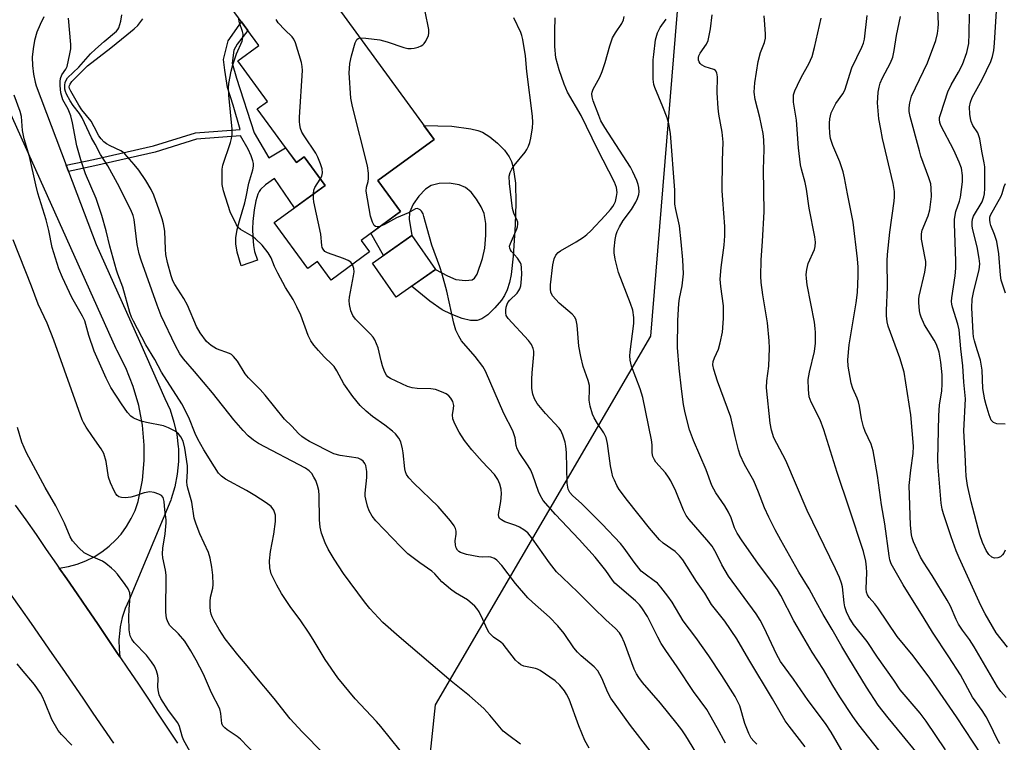
# Model space of a CAD drawing. Units: inches. Extents: x 1219772 to 1225771, y 577454 to 581454.
# Drawn here: x 1221794 to 1222064, y 579326 to 579525 of the extents above; entities that cross this region are included whole.
import ezdxf

# ---------------------------------------------------------------- set-up
doc = ezdxf.new("R2010")
doc.units = ezdxf.units.IN
doc.header["$MEASUREMENT"] = 0
for name, color, linetype in [('BLDG-Footprint', 5, 'Continuous'), ('CULTRL-Pad', 6, 'Continuous'), ('NTRL-Trees', 3, 'Continuous'), ('TRANS-Driveway', 251, 'Continuous'), ('TRANS-Non Street Sidewalk', 7, 'Continuous'), ('TRANS-Road', 130, 'Continuous'), ('Undefined', 1, 'Continuous')]:
    doc.layers.add(name, color=color, linetype=linetype)

msp = doc.modelspace()

# ---------------------------------------------------------------- linework, layer by layer
at = {"layer": 'BLDG-Footprint'}
for points, elevation in [([(1221907.69, 579492.05), (1221892.2, 579480.76), (1221898.44, 579472.19), (1221887.58, 579464.27), (1221889.9, 579461.09), (1221879.33, 579453.38), (1221875.62, 579458.47), (1221872.93, 579456.51), (1221863.71, 579469.17), (1221877.68, 579479.36), (1221871.94, 579487.24), (1221869.79, 579485.67), (1221859.03, 579500.43), (1221861.81, 579502.45), (1221853.65, 579513.64), (1221859.44, 579517.87), (1221842.71, 579540.83), (1221864.95, 579557.04), (1221881.71, 579534.04), (1221878.69, 579531.83)], 463.36), ([(1221908.08, 579456.3), (1221897.21, 579448.7), (1221890.72, 579457.99), (1221901.59, 579465.59)], 465.5)]:
    msp.add_lwpolyline(points, close=True, dxfattribs=dict(at, elevation=elevation))
at = {"layer": 'CULTRL-Pad'}
msp.add_lwpolyline([(1221930.02, 579479.99), (1221930.19, 579474.56), (1221929.92, 579468.54), (1221929.45, 579459.9), (1221928.86, 579454.86), (1221928.39, 579452.65), (1221927.76, 579450.63), (1221927.07, 579449.09), (1221926.23, 579447.79), (1221924.41, 579445.69), (1221922.43, 579443.83), (1221920.76, 579442.67), (1221919.53, 579442.2), (1221917.65, 579442.25), (1221915.36, 579442.81), (1221912.34, 579443.95), (1221909.87, 579445.21), (1221906.48, 579447.57), (1221901.44, 579451.65), (1221908.08, 579456.3), (1221911.34, 579454.49), (1221913.66, 579453.55), (1221916.32, 579453.22), (1221918.14, 579453.45), (1221918.77, 579453.92), (1221919.49, 579455.03), (1221920.95, 579459.26), (1221921.58, 579462.11), (1221921.92, 579465.73), (1221921.86, 579468.96), (1221921.42, 579471.65), (1221920.62, 579473.54), (1221919.34, 579475.62), (1221917.82, 579477.52), (1221916.31, 579478.87), (1221914.53, 579479.6), (1221911.85, 579479.98), (1221909.09, 579479.91), (1221906.85, 579479.4), (1221905.33, 579478.4), (1221903.5, 579476.45), (1221901.94, 579474.2), (1221900.89, 579471.97), (1221900.83, 579470.09), (1221901.59, 579465.59), (1221893.72, 579460.09), (1221890.3, 579466.25), (1221898.44, 579472.19), (1221892.2, 579480.76), (1221907.69, 579492.05), (1221904.87, 579495.91), (1221912.53, 579495.67), (1221917.78, 579494.98), (1221919.71, 579494.54), (1221921.01, 579494.05), (1221922.99, 579492.81), (1221925.12, 579491.06), (1221927.03, 579489.11), (1221928.35, 579487.29), (1221928.93, 579485.94), (1221929.39, 579484.35)], close=True, dxfattribs=at)
at = {"layer": 'NTRL-Trees'}
msp.add_lwpolyline([(1221903.54, 579293.57), (1221908.07, 579336.54), (1221967.26, 579437.96), (1221979.48, 579586.66), (1221963.66, 579619.41), (1221960.93, 579629.49), (1221945.6, 579639.11), (1221917.72, 579639.17), (1221816.12, 579615.54), (1221769.25, 579592.11)], dxfattribs=at)
at = {"layer": 'TRANS-Driveway'}
msp.add_lwpolyline([(1221800.36, 579525.77), (1221799.3, 579523.7), (1221798.43, 579521.54), (1221797.79, 579519.3), (1221797.37, 579517.01), (1221797.17, 579514.69), (1221797.21, 579512.36), (1221797.47, 579510.05), (1221797.95, 579507.77), (1221798.25, 579506.76), (1221806.51, 579484.94), (1221807.15, 579483.25), (1221814.77, 579463.11), (1221826.64, 579436.52), (1221833.65, 579420.82), (1221835.05, 579417.63), (1221836.13, 579414.31), (1221836.88, 579410.91), (1221837.3, 579407.45), (1221837.33, 579406.89), (1221837.35, 579403.41), (1221837.03, 579399.94), (1221836.36, 579396.52), (1221835.37, 579393.18), (1221835.23, 579392.79), (1221823.78, 579365.39), (1221822.73, 579363.01), (1221821.92, 579360.54), (1221821.36, 579358), (1221821.21, 579356.97), (1221821, 579354.38), (1221821.04, 579351.78), (1221821.26, 579349.71), (1221820.62, 579350.67), (1221817.84, 579354.78), (1221815.06, 579358.88), (1221812.26, 579362.97), (1221809.47, 579367.06), (1221806.66, 579371.14), (1221804.6, 579374.11), (1221807.1, 579374.53), (1221809.54, 579375.2), (1221811.91, 579376.1), (1221814.18, 579377.24), (1221816.32, 579378.58), (1221818.32, 579380.13), (1221820.16, 579381.88), (1221821.58, 579383.49), (1221823.08, 579385.53), (1221824.37, 579387.72), (1221825.44, 579390.01), (1221826.27, 579392.4), (1221826.41, 579392.88), (1221827.43, 579398.28), (1221827.92, 579403.76), (1221827.93, 579407.95), (1221827.47, 579413.43), (1221826.47, 579418.84), (1221824.95, 579424.12), (1221822.92, 579429.23), (1221820.39, 579434.12), (1221820.2, 579434.46), (1221790.9, 579499.82)], dxfattribs=at)
at = {"layer": 'TRANS-Non Street Sidewalk'}
msp.add_lwpolyline([(1221807.15, 579483.25), (1221806.51, 579484.94), (1221813.97, 579486.49), (1221830.48, 579490.26), (1221842.02, 579493.91), (1221854.29, 579494.79), (1221852.44, 579501.49), (1221850.82, 579506.3), (1221850.14, 579511.1), (1221849.75, 579514.02), (1221851.06, 579519.22), (1221854.66, 579524.44), (1221856.41, 579522.03), (1221853.55, 579518.25), (1221852.6, 579516.6), (1221852.14, 579513.06), (1221853.35, 579508.88), (1221858.16, 579493.83), (1221862.24, 579486.95), (1221866.8, 579489.77), (1221869.79, 579485.67), (1221871.94, 579487.24), (1221877.68, 579479.35), (1221869.27, 579473.22), (1221863.75, 579481.31), (1221861.26, 579479.53), (1221859.93, 579478.3), (1221859.56, 579477.76), (1221859.19, 579477.01), (1221858.62, 579475.19), (1221858.15, 579472.68), (1221857.81, 579469.46), (1221857.75, 579467.5), (1221857.82, 579465.12), (1221858.01, 579462.86), (1221858.28, 579461.24), (1221859.08, 579458.84), (1221854.64, 579457.24), (1221853.53, 579461.03), (1221853.1, 579463.32), (1221853.13, 579464.99), (1221853.51, 579467.24), (1221854.13, 579469.66), (1221855.59, 579474.62), (1221855.98, 579476.24), (1221856.71, 579480.02), (1221857.83, 579483.68), (1221858.02, 579484.7), (1221858.03, 579485.39), (1221857.84, 579486.2), (1221857.37, 579487.57), (1221856.55, 579489.33), (1221854.42, 579493.02), (1221842.36, 579492.16), (1221830.95, 579488.54), (1221814.35, 579484.75)], close=True, dxfattribs=at)
at = {"layer": 'TRANS-Road'}
for points in [[(1221792.49, 579391.46), (1221795.35, 579387.41), (1221798.19, 579383.35), (1221801.02, 579379.28), (1221803.84, 579375.21), (1221804.6, 579374.11), (1221806.66, 579371.14), (1221809.47, 579367.06), (1221812.26, 579362.97), (1221815.06, 579358.88), (1221817.84, 579354.78), (1221820.62, 579350.67), (1221821.26, 579349.71), (1221823.39, 579346.56), (1221826.15, 579342.45), (1221828.9, 579338.33), (1221831.64, 579334.2), (1221834.37, 579330.07), (1221837.1, 579325.94)], [(1221819.55, 579325.99), (1221816.76, 579330.12), (1221813.95, 579334.24), (1221811.14, 579338.36), (1221808.32, 579342.47), (1221805.49, 579346.58), (1221802.64, 579350.67), (1221799.79, 579354.77), (1221796.93, 579358.85), (1221794.06, 579362.93), (1221791.18, 579367)]]:
    msp.add_lwpolyline(points, dxfattribs=at)
at = {"layer": 'Undefined'}
for points, elevation in [([(1222065.33, 579352.37), (1222062.22, 579356.29), (1222059.18, 579361.55), (1222058.03, 579363.81), (1222052.08, 579376.9), (1222051.26, 579378.86), (1222049.86, 579382.74), (1222047.8, 579389.01), (1222047.44, 579390.35), (1222047.11, 579391.99), (1222046.33, 579401.93), (1222046.25, 579403.92), (1222046.46, 579416.12), (1222046.68, 579418.91), (1222047.26, 579422.85), (1222047.41, 579424.68), (1222047.36, 579427.29), (1222047.07, 579430.82), (1222046.6, 579433.53), (1222045.83, 579435.67), (1222045.18, 579436.87), (1222042.58, 579441.04), (1222041.61, 579443.18), (1222041.32, 579444.01), (1222041.14, 579444.87), (1222040.94, 579447.23), (1222040.95, 579448.11), (1222041.08, 579448.97), (1222042.6, 579455.53), (1222042.86, 579457.44), (1222042.86, 579458.48), (1222042.75, 579459.37), (1222041.73, 579464.62), (1222041.71, 579466.04), (1222041.94, 579467.05), (1222043.52, 579471.03), (1222044, 579472.72), (1222044.46, 579476.38), (1222044.41, 579478.68), (1222044.24, 579479.82), (1222043.75, 579481.5), (1222041.57, 579487.47), (1222041.13, 579488.88), (1222038.59, 579498.4), (1222038.35, 579499.73), (1222038.28, 579500.77), (1222038.46, 579502.09), (1222038.99, 579503.92), (1222043.39, 579513.13), (1222045.66, 579519.26), (1222046.13, 579521.17), (1222046.31, 579522.65), (1222046.35, 579523.82), (1222046.08, 579529.86)], 486), ([(1221931.43, 579325.7), (1221928.18, 579328.03), (1221926.67, 579329.28), (1221925.71, 579330.33), (1221923.03, 579333.68), (1221921.35, 579335.45), (1221917.4, 579339.02), (1221912.33, 579342.99), (1221898.04, 579355.24), (1221893.61, 579359.18), (1221890, 579363.02), (1221888.53, 579364.85), (1221882.77, 579372.59), (1221880.17, 579376.62), (1221878.58, 579379.32), (1221877.68, 579381.05), (1221876.7, 579383.73), (1221876.3, 579385.38), (1221876.18, 579387.39), (1221876.08, 579394.08), (1221875.93, 579395.51), (1221875.58, 579396.87), (1221875.11, 579398.2), (1221874.61, 579399.18), (1221874.03, 579400.1), (1221873.27, 579400.91), (1221872.33, 579401.58), (1221859.37, 579408.44), (1221858.03, 579409.3), (1221856.56, 579410.53), (1221855.13, 579411.98), (1221852.56, 579414.87), (1221846.7, 579422.33), (1221841.79, 579428.21), (1221838.73, 579431.69), (1221837.73, 579433.06), (1221836.54, 579435.25), (1221832.6, 579443.49), (1221831.48, 579446.47), (1221827.12, 579458.88), (1221826.6, 579460.58), (1221826.05, 579463.16), (1221825.15, 579470.07), (1221824.87, 579471.09), (1221824.25, 579472.69), (1221820.59, 579479.96), (1221817.92, 579484.75), (1221815.89, 579487.93), (1221814.44, 579490.74), (1221813.42, 579492.53), (1221810.92, 579497.98), (1221810.13, 579499.18), (1221808.37, 579501.39), (1221807.55, 579502.64), (1221806.54, 579504.47), (1221806.28, 579505.2), (1221806.14, 579505.91), (1221806.1, 579506.94), (1221806.2, 579507.7), (1221806.44, 579508.37), (1221806.85, 579508.99), (1221809.95, 579511.9), (1221813.2, 579515.57), (1221814.53, 579516.91), (1221816.94, 579519.04), (1221820.36, 579521.86), (1221820.72, 579522.29), (1221820.97, 579522.76), (1221821.5, 579524.63), (1221821.75, 579526.31)], 458), ([(1221887.33, 579519.98), (1221888.91, 579519.95), (1221892.77, 579519.48), (1221894.74, 579518.94), (1221899.37, 579517.35), (1221900.49, 579517.09), (1221901.33, 579517.05), (1221902.17, 579517.18), (1221903.28, 579517.48), (1221904.07, 579517.79), (1221904.53, 579518.07), (1221904.91, 579518.44), (1221905.38, 579519.11), (1221906.1, 579520.6), (1221906.24, 579521.31), (1221906.2, 579522.34), (1221905.22, 579527.28)], 466), ([(1222020.19, 579323.26), (1222016.86, 579329), (1222015.34, 579331.33), (1222010.57, 579337.73), (1222006.49, 579343.55), (1222002.96, 579348.4), (1222001.86, 579350.4), (1221998.48, 579357.69), (1221997.36, 579359.78), (1221996.21, 579361.51), (1221988.66, 579371.93), (1221986.81, 579374.98), (1221985.22, 579378.22), (1221984.13, 579380.12), (1221982.72, 579381.91), (1221977.81, 579387.47), (1221976.97, 579388.55), (1221976.24, 579390.03), (1221974.19, 579395.24), (1221972.77, 579398.17), (1221972.14, 579399.15), (1221971.27, 579400.31), (1221968.69, 579403.22), (1221968.25, 579403.9), (1221967.83, 579404.84), (1221967.63, 579405.87), (1221967.61, 579408.04), (1221967.46, 579409.37), (1221965.04, 579421.01), (1221964.32, 579423.46), (1221962, 579429.69), (1221961.61, 579431.37), (1221961.5, 579432.53), (1221961.57, 579433.66), (1221962.63, 579441.39), (1221962.57, 579443.09), (1221962.31, 579445.06), (1221961.71, 579446.95), (1221958.42, 579455.4), (1221957.45, 579459.13), (1221957.15, 579460.86), (1221957.19, 579461.99), (1221957.51, 579464.54), (1221957.75, 579465.94), (1221958, 579466.75), (1221958.65, 579468.02), (1221959.7, 579469.74), (1221961.92, 579472.76), (1221963.17, 579474.76), (1221963.62, 579475.8), (1221963.97, 579476.86), (1221964.07, 579477.68), (1221964.01, 579478.79), (1221963.8, 579479.62), (1221963.38, 579480.71), (1221962.31, 579483.12), (1221961.65, 579484.43), (1221954.62, 579495.3), (1221953.55, 579497.16), (1221952.93, 579498.6), (1221951.46, 579502.71), (1221951.16, 579503.77), (1221951.08, 579504.61), (1221951.16, 579505.07), (1221951.46, 579505.86), (1221953.22, 579509.2), (1221953.89, 579510.78), (1221954.72, 579513.18), (1221956, 579517.76), (1221956.76, 579519.96), (1221957.54, 579521.4), (1221959.32, 579523.97), (1221959.74, 579524.93), (1221959.92, 579525.89)], 472), ([(1222040.12, 579323.64), (1222036.43, 579328.24), (1222032.51, 579332.9), (1222029.76, 579336.41), (1222026.61, 579341.34), (1222021.71, 579349.31), (1222019.8, 579352.51), (1222017.18, 579357.2), (1222014.66, 579361.35), (1222012.71, 579364.82), (1222010.84, 579368.45), (1222008.01, 579372.98), (1222003, 579381.81), (1222001.43, 579384.68), (1221999.69, 579388.13), (1221998.54, 579390.67), (1221996.91, 579395.02), (1221995.63, 579398.16), (1221993.08, 579402.62), (1221991.84, 579405.21), (1221991.4, 579406.62), (1221990.44, 579410.36), (1221989.3, 579415.66), (1221985.63, 579425.57), (1221984.56, 579428.74), (1221984.36, 579430.01), (1221984.46, 579430.94), (1221984.81, 579431.98), (1221985.88, 579434.39), (1221986.38, 579436.09), (1221986.98, 579438.99), (1221987.3, 579442.83), (1221987.24, 579446.23), (1221986.49, 579451.59), (1221986.33, 579453.62), (1221986.59, 579456.84), (1221987.48, 579462.94), (1221987.61, 579465.49), (1221987.59, 579468.06), (1221987.04, 579475.45), (1221986.93, 579477.93), (1221986.97, 579486.24), (1221987.19, 579491.27), (1221986.9, 579494.09), (1221986, 579499.01), (1221985.79, 579500.68), (1221985.55, 579504.88), (1221985.59, 579509.31), (1221985.43, 579510.4), (1221985.05, 579511), (1221984.63, 579511.27), (1221982.2, 579512.01), (1221981.22, 579512.57), (1221980.83, 579512.95), (1221980.54, 579513.38), (1221980.42, 579513.83), (1221980.42, 579514.55), (1221980.52, 579515.03), (1221980.84, 579515.75), (1221982.57, 579518.23), (1221983.03, 579519.26), (1221983.66, 579522.47), (1221984.12, 579526.35)], 476), ([(1222048.29, 579324.14), (1222042.99, 579332.03), (1222041.36, 579334.2), (1222035.88, 579340.64), (1222034.12, 579343.32), (1222029.65, 579349.59), (1222026.74, 579353.97), (1222023.01, 579358.64), (1222021.79, 579360.56), (1222021.08, 579362.13), (1222020.63, 579363.48), (1222020.45, 579364.59), (1222019.99, 579368.95), (1222019.73, 579369.98), (1222019.14, 579371.54), (1222018.09, 579373.89), (1222010.23, 579389.97), (1222004.37, 579403.74), (1222001.11, 579409.98), (1222000.45, 579412.08), (1222000.09, 579414.03), (1221999.07, 579423.7), (1221999.15, 579425.61), (1221999.7, 579429.69), (1221999.88, 579434.64), (1221999.85, 579436.68), (1221999.36, 579441.61), (1221998.11, 579449.26), (1221997.65, 579452.67), (1221997.52, 579454.4), (1221997.6, 579458.84), (1221998.02, 579464.09), (1221998.46, 579472.17), (1221998.28, 579483.75), (1221998.4, 579489.31), (1221998.34, 579491.95), (1221998.14, 579493.71), (1221997.26, 579498.11), (1221995.93, 579503.08), (1221995.72, 579505.05), (1221995.88, 579507.64), (1221996.79, 579513.52), (1221997.44, 579516), (1221998.56, 579518.7), (1221998.85, 579519.93), (1221998.85, 579521.08), (1221998.5, 579524.9), (1221998.48, 579526.09)], 478), ([(1222063.23, 579325.75), (1222062.54, 579327.02), (1222060.55, 579331.31), (1222059.48, 579333.23), (1222058.4, 579334.91), (1222055.76, 579338.62), (1222052.41, 579344.75), (1222049.23, 579349.7), (1222044.74, 579356.47), (1222042.47, 579360.24), (1222036.66, 579369.53), (1222033.4, 579375.31), (1222033.01, 579376.38), (1222032.78, 579377.48), (1222031.67, 579386.32), (1222030.72, 579391.51), (1222029.61, 579399.64), (1222028.41, 579406.34), (1222027.86, 579408.18), (1222026.26, 579411.68), (1222025.78, 579413), (1222025.19, 579415.15), (1222024.65, 579418.69), (1222024.4, 579419.83), (1222024.02, 579420.88), (1222022.8, 579423.56), (1222022.4, 579424.98), (1222021.54, 579429.66), (1222021.45, 579431.42), (1222021.83, 579435.55), (1222023.74, 579447.09), (1222024.1, 579449.93), (1222024.34, 579454.55), (1222024.3, 579456.87), (1222024.14, 579459.24), (1222022.92, 579469.3), (1222021.37, 579477.06), (1222020.58, 579481.49), (1222020.15, 579483.12), (1222019.22, 579485.91), (1222017.34, 579490.35), (1222016.71, 579492.31), (1222016.52, 579493.71), (1222016.38, 579495.69), (1222016.39, 579496.54), (1222016.53, 579497.68), (1222016.91, 579499.37), (1222017.47, 579500.69), (1222018.19, 579501.95), (1222020.07, 579504.62), (1222020.6, 579505.61), (1222022.53, 579511.79), (1222025.34, 579517.48), (1222025.74, 579518.51), (1222026.01, 579519.66), (1222026.74, 579526.15)], 482), ([(1222064.99, 579338.54), (1222063.51, 579340.15), (1222062.59, 579341.43), (1222056.22, 579352.5), (1222054.91, 579354.45), (1222052.98, 579357.05), (1222051.92, 579358.72), (1222051.27, 579359.99), (1222049.66, 579363.69), (1222048.81, 579365.33), (1222044.68, 579372.1), (1222042.22, 579375.76), (1222041.44, 579377.1), (1222039.54, 579381.37), (1222039.17, 579382.42), (1222038.97, 579383.24), (1222038.7, 579385.9), (1222038.33, 579396.86), (1222038.75, 579401.08), (1222039.44, 579405.69), (1222039.54, 579407.65), (1222038.74, 579416.27), (1222036.94, 579428.05), (1222035.76, 579431.99), (1222032.56, 579440.71), (1222032.27, 579441.85), (1222032.1, 579443.56), (1222032.09, 579444.98), (1222032.35, 579451.44), (1222032.29, 579458.65), (1222032.34, 579460.35), (1222033.04, 579466.5), (1222034.22, 579475.07), (1222034.31, 579476.25), (1222034.27, 579477.7), (1222033.91, 579479.91), (1222031, 579492.31), (1222030.49, 579494.84), (1222030, 579497.75), (1222029.65, 579502.14), (1222029.67, 579503.49), (1222029.83, 579505.09), (1222030.04, 579506.42), (1222030.34, 579507.54), (1222030.98, 579509.01), (1222033.22, 579513.08), (1222033.82, 579514.66), (1222034.21, 579516.53), (1222034.82, 579520.61), (1222035.94, 579525.88)], 484), ([(1222064.68, 579379.01), (1222064.33, 579378.21), (1222064.02, 579377.75), (1222063.44, 579377.21), (1222062.75, 579376.93), (1222061.78, 579376.87), (1222061.07, 579377.15), (1222060.24, 579377.88), (1222059.49, 579379), (1222058.49, 579381.15), (1222057.72, 579383.25), (1222055.36, 579392.35), (1222054.4, 579396.87), (1222054.02, 579399.41), (1222053.88, 579401.27), (1222053.76, 579405.5), (1222053.39, 579411.85), (1222053.79, 579420.69), (1222053.4, 579425.25), (1222053.12, 579429.81), (1222052.57, 579434.44), (1222052.08, 579439.65), (1222051.69, 579441.25), (1222050.21, 579445.92), (1222050.02, 579446.76), (1222049.95, 579447.47), (1222050.03, 579448.46), (1222050.98, 579454.53), (1222051.18, 579456.61), (1222051.18, 579458.68), (1222050.75, 579468.81), (1222050.77, 579470.15), (1222051.13, 579472.25), (1222052.17, 579475.08), (1222052.47, 579476.21), (1222052.98, 579480.36), (1222053.01, 579482.14), (1222052.69, 579484.16), (1222052.1, 579485.83), (1222050.64, 579489.07), (1222047.02, 579495.88), (1222046.72, 579496.69), (1222046.63, 579497.52), (1222046.7, 579498.09), (1222046.99, 579499.23), (1222048.93, 579505.18), (1222049.83, 579507.06), (1222051.89, 579510.53), (1222052.96, 579512.67), (1222054.18, 579515.94), (1222054.69, 579518.47), (1222054.85, 579521.15), (1222054.94, 579526.54)], 488), ([(1221898.38, 579323.98), (1221893.01, 579330.57), (1221891.83, 579331.92), (1221885.99, 579338.12), (1221881.22, 579343.94), (1221877.69, 579348.95), (1221874.43, 579354.49), (1221873.32, 579356.22), (1221870.84, 579359.85), (1221868.27, 579363.27), (1221865.66, 579367.11), (1221864.4, 579369.4), (1221862.9, 579372.53), (1221862.51, 579374.18), (1221862.36, 579376.15), (1221862.67, 579378.67), (1221863.6, 579383.5), (1221864.01, 579386.96), (1221864.06, 579387.83), (1221864.01, 579388.7), (1221863.82, 579389.54), (1221863.61, 579390.04), (1221862.83, 579391.08), (1221861.48, 579392.11), (1221858.36, 579394.13), (1221856.11, 579395.46), (1221850.26, 579398.59), (1221849.16, 579399.38), (1221848.39, 579400.23), (1221847.24, 579401.96), (1221844.34, 579406.69), (1221842.7, 579409.63), (1221841.98, 579411.15), (1221840.19, 579415.56), (1221838.33, 579419.28), (1221832.73, 579428.01), (1221830.84, 579431.52), (1221828.37, 579435.5), (1221824.97, 579442.04), (1221824.49, 579443.11), (1221824, 579444.47), (1221822.05, 579451.45), (1221820.65, 579454.98), (1221820.29, 579456.09), (1221818.5, 579462.65), (1221817.51, 579466.95), (1221816.33, 579471.13), (1221814.7, 579475.84), (1221811.79, 579482.63), (1221810.53, 579486.42), (1221809.42, 579490.28), (1221808.25, 579496.64), (1221807.76, 579498.58), (1221807.02, 579500.38), (1221805.57, 579502.95), (1221805.05, 579504.9), (1221804.82, 579506.9), (1221804.83, 579508.03), (1221804.92, 579508.85), (1221805.28, 579509.79), (1221806.39, 579511.38), (1221806.74, 579512.15), (1221807.51, 579515.57), (1221807.73, 579517), (1221807.72, 579518.13), (1221807.11, 579525.41)], 456), ([(1221950.32, 579324.57), (1221949.15, 579326.71), (1221947.44, 579330.7), (1221944.8, 579338.02), (1221944.08, 579339.48), (1221943.5, 579340.4), (1221942.21, 579341.9), (1221940.97, 579343.08), (1221936.86, 579345.96), (1221936.08, 579346.35), (1221935.53, 579346.53), (1221932.33, 579347.16), (1221931.55, 579347.53), (1221930.84, 579348.03), (1221930.1, 579348.81), (1221927.58, 579352.04), (1221926.62, 579353.16), (1221925.98, 579353.7), (1221923.97, 579355.14), (1221922.83, 579356.33), (1221922.24, 579357.29), (1221921.07, 579359.99), (1221920.04, 579362.05), (1221919.43, 579363), (1221918.84, 579363.66), (1221916.83, 579365.38), (1221913.58, 579367.31), (1221912.18, 579368.31), (1221909.77, 579370.35), (1221907.87, 579372.51), (1221907.08, 579373.27), (1221903.76, 579375.54), (1221900.44, 579378.06), (1221898.53, 579379.94), (1221891.67, 579387.1), (1221890.65, 579388.44), (1221889.81, 579389.87), (1221889.35, 579391.19), (1221888.86, 579393.11), (1221888.72, 579393.94), (1221888.69, 579394.78), (1221889.15, 579399), (1221889.17, 579400.7), (1221888.85, 579402.39), (1221888.63, 579402.9), (1221888.14, 579403.54), (1221887.51, 579404.04), (1221886.75, 579404.36), (1221881.81, 579405.14), (1221880.13, 579405.58), (1221873.43, 579408.93), (1221872.2, 579409.65), (1221871.33, 579410.28), (1221870.35, 579411.15), (1221868.5, 579413.17), (1221866.49, 579415.13), (1221861.19, 579421.7), (1221859.79, 579423.24), (1221856.61, 579426.46), (1221855.73, 579427.61), (1221853.58, 579431.04), (1221852.54, 579432.31), (1221851.93, 579432.84), (1221851.44, 579433.12), (1221847.86, 579434.47), (1221847.08, 579434.86), (1221846.37, 579435.33), (1221845.09, 579436.46), (1221843.34, 579438.84), (1221842.3, 579440.62), (1221839.89, 579446.5), (1221838.85, 579448.28), (1221836.34, 579452.15), (1221835.85, 579453.17), (1221835.35, 579454.49), (1221834.35, 579458.17), (1221833.92, 579460.4), (1221833.78, 579461.84), (1221833.61, 579466.82), (1221833.29, 579468.82), (1221832.91, 579470.19), (1221832.1, 579472.62), (1221830.56, 579476.7), (1221829.85, 579478.28), (1221828.41, 579480.75), (1221826.43, 579483.61), (1221825.14, 579485.2), (1221822.61, 579488.05), (1221821.96, 579488.62), (1221821.48, 579488.93), (1221818.6, 579490.3), (1221817.57, 579490.87), (1221816.81, 579491.43), (1221816.08, 579492.2), (1221815.5, 579493.08), (1221814.22, 579495.56), (1221813.33, 579497.04), (1221810.81, 579500.15), (1221809.92, 579501.45), (1221807.73, 579505.31), (1221807.41, 579506.09), (1221807.34, 579506.55), (1221807.38, 579506.92), (1221807.54, 579507.3), (1221808.01, 579507.95), (1221812.34, 579512.33), (1221818.76, 579517.29), (1221823.13, 579520.86), (1221825.22, 579522.44), (1221826.19, 579523.39), (1221827.59, 579525.19)], 460), ([(1221967.12, 579323.89), (1221961.71, 579330.86), (1221956.29, 579338.36), (1221955.41, 579339.88), (1221953.83, 579343.88), (1221952.7, 579345.88), (1221951.71, 579346.94), (1221948.14, 579349.97), (1221947.14, 579350.95), (1221946.09, 579352.22), (1221943.43, 579356.11), (1221941.66, 579358.25), (1221939.4, 579360.65), (1221934.71, 579364.75), (1221933.47, 579365.96), (1221930.1, 579369.87), (1221926.29, 579374.87), (1221924.96, 579376.32), (1221924.28, 579376.76), (1221923.28, 579377.12), (1221922.56, 579377.18), (1221921, 579377.12), (1221919.96, 579377.2), (1221916.61, 579377.9), (1221914.96, 579378.41), (1221914.49, 579378.68), (1221914.13, 579379.02), (1221913.73, 579379.66), (1221913.51, 579380.44), (1221913.47, 579381.6), (1221913.7, 579383.49), (1221913.71, 579384.26), (1221913.59, 579385), (1221913.22, 579385.73), (1221912.18, 579387.09), (1221908.81, 579391.08), (1221902.11, 579397.47), (1221900.75, 579398.93), (1221900.11, 579399.86), (1221899.79, 579400.61), (1221899.61, 579401.47), (1221899.19, 579405.8), (1221899.01, 579406.93), (1221898.51, 579408.87), (1221898, 579409.89), (1221897.08, 579411.05), (1221896.22, 579411.83), (1221894.14, 579413.44), (1221890.72, 579415.86), (1221888.97, 579417.31), (1221887.35, 579418.88), (1221885.29, 579421.34), (1221882.84, 579424.78), (1221880.92, 579428.39), (1221880.18, 579429.57), (1221879.66, 579430.16), (1221877.45, 579432.27), (1221875.9, 579433.94), (1221874.59, 579435.44), (1221873.8, 579436.61), (1221873.02, 579438.14), (1221870.98, 579443.67), (1221869.94, 579446), (1221868.91, 579447.98), (1221866.76, 579451.33), (1221864.65, 579455.26), (1221863.74, 579457.12), (1221862.88, 579459.47), (1221862.05, 579460.86), (1221860.37, 579462.97), (1221858.57, 579464.73), (1221857.65, 579465.4), (1221854.41, 579467.25), (1221853.81, 579467.82), (1221853.35, 579468.52), (1221851.62, 579472.16), (1221849.79, 579477.95), (1221849.42, 579479.62), (1221849.35, 579482.46), (1221849.4, 579483.87), (1221849.59, 579485), (1221851.69, 579491.17), (1221851.98, 579492.28), (1221852.14, 579493.39), (1221852.09, 579494.85), (1221851.19, 579504.23), (1221851.11, 579506.26), (1221851.21, 579507.41), (1221851.85, 579510.85), (1221852.29, 579512.56), (1221853.33, 579515.64), (1221854.84, 579519.07), (1221855.11, 579520.13), (1221855.13, 579520.97), (1221855, 579521.76), (1221854.11, 579524.14), (1221853.84, 579525.56)], 462), ([(1221876.37, 579481.15), (1221876.83, 579481.98), (1221877.02, 579482.89), (1221876.89, 579483.93), (1221876.43, 579485.3), (1221875.65, 579487.2), (1221875.11, 579488.23), (1221871.91, 579493.08), (1221871.33, 579494.08), (1221870.94, 579495.08), (1221870.71, 579496.11), (1221870.65, 579496.96), (1221870.69, 579498.14), (1221871.44, 579510.98), (1221871.42, 579512.09), (1221871.21, 579513.2), (1221869.51, 579518.65), (1221869.09, 579519.63), (1221868.6, 579520.27), (1221866.58, 579522.18), (1221864.79, 579524.11), (1221864.19, 579525.05)], 464), ([(1221996.46, 579325.67), (1221995.63, 579326.48), (1221994.89, 579327.36), (1221994.2, 579328.62), (1221993.15, 579331.34), (1221991.72, 579336.19), (1221990.47, 579338.82), (1221986.81, 579344.56), (1221983.25, 579349.95), (1221979.62, 579355.03), (1221976.13, 579359.6), (1221973.12, 579364.76), (1221971.98, 579366.42), (1221970.03, 579368.89), (1221969.08, 579369.94), (1221968.21, 579370.64), (1221965.69, 579372.42), (1221964.65, 579373.32), (1221962.67, 579375.74), (1221959.98, 579379.59), (1221958.89, 579380.93), (1221953.87, 579386.21), (1221948.3, 579391.76), (1221945.74, 579394.05), (1221945, 579394.92), (1221944.54, 579395.88), (1221944.26, 579397.46), (1221944.05, 579405.96), (1221943.94, 579407.71), (1221943.7, 579408.81), (1221943.06, 579410.69), (1221942.5, 579411.97), (1221942.04, 579412.66), (1221938.32, 579416.66), (1221936.06, 579419.44), (1221935.27, 579420.67), (1221934.79, 579421.94), (1221934.57, 579423.53), (1221934.54, 579426.09), (1221934.63, 579427.84), (1221935.13, 579432.9), (1221935.11, 579433.76), (1221934.94, 579434.56), (1221934.45, 579435.59), (1221933.59, 579436.77), (1221928.05, 579442.75), (1221927.53, 579443.63), (1221927.37, 579444.33), (1221927.4, 579445.12), (1221927.53, 579445.93), (1221927.75, 579446.71), (1221927.97, 579447.19), (1221928.47, 579447.82), (1221930.49, 579449.75), (1221931, 579450.46), (1221931.27, 579450.97), (1221931.52, 579451.77), (1221931.65, 579452.61), (1221931.77, 579455.01), (1221931.75, 579456.8), (1221931.61, 579457.6), (1221931.41, 579458.12), (1221930.6, 579459.36), (1221928.93, 579461.22), (1221928.64, 579461.65), (1221928.46, 579462.14), (1221928.45, 579462.66), (1221928.66, 579463.44), (1221930.45, 579467.45), (1221930.62, 579468), (1221930.71, 579468.78), (1221930.67, 579469.29), (1221930.54, 579469.79), (1221929.56, 579471.74), (1221929.23, 579473.07), (1221928.43, 579479.92), (1221928.36, 579481.93), (1221928.59, 579482.93), (1221929.03, 579483.9), (1221929.71, 579484.85), (1221932.68, 579488.52), (1221933.15, 579489.24), (1221933.64, 579490.22), (1221934.03, 579491.23), (1221934.28, 579492.36), (1221934.7, 579495.24), (1221934.82, 579496.68), (1221934.69, 579498.44), (1221933.19, 579510.7), (1221932.85, 579515.02), (1221932.1, 579519.5), (1221931.82, 579520.61), (1221931.5, 579521.45), (1221929.62, 579525.5)], 468), ([(1222009.7, 579324.97), (1222005.29, 579330.66), (1222004.23, 579332.14), (1222000.72, 579338.18), (1221994.2, 579348.94), (1221990.95, 579354.7), (1221987.61, 579359.54), (1221983.98, 579364.08), (1221982.12, 579367.22), (1221979.87, 579370.45), (1221976.07, 579376.43), (1221975.19, 579377.52), (1221973.97, 579378.73), (1221970.71, 579380.94), (1221969.69, 579381.87), (1221966.9, 579385.14), (1221960.82, 579392.7), (1221958.58, 579395.74), (1221957.93, 579396.87), (1221957.25, 579398.31), (1221956.87, 579399.27), (1221956.51, 579400.54), (1221956.2, 579402.22), (1221955.37, 579408.38), (1221955, 579410.07), (1221954.39, 579411.36), (1221952.59, 579413.92), (1221951.67, 579415.44), (1221951.24, 579416.49), (1221950.6, 579418.65), (1221950.31, 579420.31), (1221950.42, 579423.27), (1221950.37, 579424.31), (1221950.02, 579425.69), (1221948.63, 579429.57), (1221947.99, 579432.36), (1221947.5, 579435.19), (1221947.04, 579440.96), (1221946.75, 579442.36), (1221946.38, 579443.12), (1221945.66, 579443.99), (1221942.11, 579447), (1221941.12, 579447.98), (1221940.27, 579449.06), (1221939.81, 579450.03), (1221939.68, 579450.83), (1221939.69, 579452.08), (1221940.36, 579457.54), (1221940.65, 579459.23), (1221941.11, 579460.18), (1221941.82, 579460.97), (1221942.46, 579461.44), (1221946.73, 579463.91), (1221948.74, 579465.18), (1221949.68, 579465.91), (1221950.73, 579466.92), (1221954.72, 579471.13), (1221956.18, 579472.76), (1221956.82, 579473.6), (1221957.22, 579474.28), (1221957.53, 579475.02), (1221957.86, 579476.36), (1221957.99, 579477.45), (1221957.85, 579478.83), (1221957.32, 579480.27), (1221952.65, 579489.38), (1221948.1, 579498.65), (1221944.37, 579505.07), (1221943.45, 579507.26), (1221942.03, 579511.23), (1221941.19, 579514.46), (1221940.87, 579517.61), (1221940.86, 579521.91), (1221941.01, 579525.47)], 470), ([(1222034.12, 579318.81), (1222024.48, 579330.96), (1222022.87, 579333.26), (1222019.29, 579338.66), (1222017.3, 579341.85), (1222014.79, 579346.22), (1222011.68, 579351), (1222009.04, 579355.35), (1222006.58, 579359.6), (1222003.01, 579366.58), (1222002.11, 579368.16), (1222000.76, 579370.11), (1221996.7, 579375.51), (1221992.41, 579381.58), (1221991.01, 579383.73), (1221990.33, 579385.19), (1221989.39, 579387.98), (1221988.66, 579389.51), (1221987.65, 579391.22), (1221985.16, 579394.83), (1221984.08, 579396.87), (1221982.45, 579401.13), (1221978.99, 579409.19), (1221977.88, 579412.18), (1221976.7, 579416.81), (1221976.28, 579419.11), (1221975.71, 579423.42), (1221975.1, 579429.1), (1221974.63, 579434.85), (1221974.72, 579442.23), (1221974.98, 579446.87), (1221975.16, 579448.28), (1221975.91, 579451.74), (1221976.28, 579455.08), (1221976.08, 579458.95), (1221975.66, 579463.89), (1221975.15, 579468.27), (1221974.14, 579472.79), (1221973.9, 579474.22), (1221973.9, 579478.13), (1221972.68, 579493.67), (1221972.2, 579496.3), (1221971.75, 579498.01), (1221970.61, 579501), (1221968.36, 579506.38), (1221968.11, 579507.21), (1221967.96, 579508.61), (1221967.9, 579512.56), (1221967.93, 579513.99), (1221968.06, 579515.43), (1221968.59, 579519.46), (1221969.13, 579521.4), (1221969.87, 579522.88), (1221971.5, 579525.11)], 474), ([(1222058.23, 579322.77), (1222051.36, 579333.16), (1222043.99, 579343.85), (1222039.42, 579349.97), (1222035.05, 579355.28), (1222029.75, 579363.17), (1222028.87, 579364.3), (1222027.28, 579366.05), (1222026.83, 579366.76), (1222026.56, 579367.53), (1222026.46, 579368.38), (1222026.67, 579372.87), (1222026.62, 579374.35), (1222026.37, 579376.03), (1222025.73, 579378.72), (1222021.85, 579390.64), (1222018.51, 579400.41), (1222014.89, 579412.15), (1222013.83, 579414.91), (1222011.34, 579419.76), (1222010.81, 579421.23), (1222010.6, 579423.3), (1222010.59, 579425.99), (1222010.94, 579427.98), (1222012.28, 579433.71), (1222012.53, 579435.97), (1222012.55, 579438.92), (1222012.49, 579440.08), (1222012.25, 579441.78), (1222010.31, 579452.06), (1222010.06, 579453.75), (1222010, 579454.87), (1222010.17, 579456.27), (1222010.57, 579457.92), (1222012.31, 579461.78), (1222012.5, 579462.62), (1222012.57, 579463.77), (1222012.38, 579465.21), (1222010.83, 579473.16), (1222010.11, 579478.35), (1222009.71, 579480.18), (1222008.71, 579483.87), (1222008.48, 579485.02), (1222007.93, 579489.76), (1222007.35, 579497.31), (1222006.5, 579502.33), (1222006.47, 579503.47), (1222006.55, 579504.32), (1222006.87, 579505.39), (1222007.57, 579506.95), (1222008.73, 579509.25), (1222010.76, 579512.83), (1222011.61, 579514.88), (1222012.33, 579517.38), (1222014.08, 579525.42)], 480), ([(1221892.91, 579468.16), (1221892.48, 579468.03), (1221891.99, 579467.99), (1221891.57, 579468.1), (1221891.2, 579468.37), (1221890.69, 579469.29), (1221890.17, 579470.95), (1221889.02, 579477.83), (1221889.07, 579478.92), (1221889.52, 579480.48), (1221889.64, 579481.32), (1221889.59, 579482.77), (1221889.35, 579484.82), (1221885.2, 579501.15), (1221884.8, 579503.43), (1221884.34, 579510.42), (1221884.36, 579511.57), (1221884.52, 579512.97), (1221884.91, 579515.03), (1221885.94, 579518.62), (1221886.44, 579519.54), (1221886.77, 579519.8), (1221887.33, 579519.98)], 466), ([(1221877.24, 579323.09), (1221871.42, 579329.03), (1221868.13, 579332.64), (1221863.72, 579338.27), (1221858.43, 579344.46), (1221856.23, 579347.24), (1221853.69, 579350.26), (1221850.25, 579354.66), (1221848.56, 579357.21), (1221847.15, 579359.62), (1221846.64, 579360.67), (1221846.36, 579361.43), (1221846.19, 579362.25), (1221846.1, 579363.43), (1221846.08, 579364.92), (1221846.17, 579366.1), (1221846.78, 579368.58), (1221846.92, 579369.64), (1221846.81, 579372.21), (1221846.52, 579374.42), (1221846.04, 579376.84), (1221845.61, 579378.43), (1221843.2, 579383.56), (1221842.19, 579386.22), (1221841.68, 579387.83), (1221841, 579392.22), (1221839.9, 579396.1), (1221839.73, 579396.96), (1221839.7, 579397.81), (1221839.87, 579400.7), (1221839.81, 579402.3), (1221839.09, 579407.15), (1221838.62, 579409.04), (1221838.06, 579410.25), (1221837.4, 579411.08), (1221836.46, 579411.75), (1221834.65, 579412.74), (1221833.25, 579413.22), (1221828.56, 579414.19), (1221827.12, 579414.58), (1221825.46, 579415.18), (1221824.95, 579415.44), (1221824.28, 579415.93), (1221823.32, 579416.94), (1221821.66, 579419.31), (1221818.79, 579423.82), (1221817.46, 579426.35), (1221814.2, 579433.82), (1221812.73, 579438.15), (1221811.93, 579441.15), (1221811.58, 579442.16), (1221810.93, 579443.46), (1221808.05, 579448.61), (1221805.47, 579454.09), (1221804.49, 579456.49), (1221802.62, 579462.3), (1221801.67, 579467.02), (1221801, 579469.92), (1221798.68, 579477.28), (1221798.1, 579479.55), (1221796.36, 579487.34), (1221794.89, 579492.24), (1221794.51, 579494.49), (1221794.19, 579498.34), (1221793.85, 579499.77), (1221792.18, 579504.19)], 454), ([(1221874.51, 579477.04), (1221874.62, 579478.05), (1221874.87, 579478.84), (1221876.37, 579481.15)], 464), ([(1221885.19, 579457.66), (1221884.76, 579458.26), (1221884.07, 579458.74), (1221882.72, 579459.33), (1221878.33, 579460.83), (1221877.63, 579461.24), (1221877.13, 579461.83), (1221876.92, 579462.32), (1221876.81, 579462.86), (1221876.49, 579466.03), (1221874.59, 579474.93), (1221874.49, 579475.79), (1221874.51, 579477.04)], 464), ([(1221987.78, 579325.93), (1221985.56, 579330.16), (1221982.65, 579335.23), (1221979.02, 579340.19), (1221974.51, 579346.98), (1221971.39, 579351.44), (1221970.15, 579353.36), (1221969.17, 579355.11), (1221966.37, 579360.81), (1221964.82, 579363.17), (1221964.12, 579364.06), (1221963.07, 579365.1), (1221957.41, 579369.98), (1221956.73, 579370.82), (1221954.93, 579373.44), (1221951.96, 579377.16), (1221947.56, 579381.98), (1221941.05, 579388.87), (1221937.67, 579392.75), (1221936.84, 579394.16), (1221936.38, 579395.16), (1221934.81, 579399.72), (1221934.28, 579401.04), (1221933.54, 579402.3), (1221931.09, 579405.91), (1221930.53, 579406.89), (1221930.24, 579407.87), (1221929.92, 579409.99), (1221929.28, 579411.85), (1221926.86, 579416.62), (1221921.79, 579428.31), (1221921.04, 579429.56), (1221918.92, 579432.37), (1221915.22, 579436.68), (1221914.46, 579437.95), (1221913.68, 579439.54), (1221913.07, 579441.5), (1221911.18, 579450.28), (1221909.88, 579455.03), (1221909.27, 579456.96), (1221907.04, 579462.93), (1221905.73, 579467.53), (1221904.88, 579470.85), (1221904.62, 579471.6), (1221904.21, 579472.28), (1221903.88, 579472.64), (1221903.47, 579472.9), (1221903, 579473.02), (1221902.53, 579472.98), (1221900.6, 579471.84), (1221897.31, 579470.46), (1221894.07, 579468.69), (1221892.91, 579468.16)], 466), ([(1221858.6, 579322.68), (1221854.41, 579327.05), (1221853.53, 579327.75), (1221850.74, 579329.63), (1221850.12, 579330.14), (1221849.61, 579330.7), (1221849.31, 579331.41), (1221849.05, 579334.14), (1221848.7, 579335.39), (1221846.48, 579339.8), (1221844.23, 579344.93), (1221842.22, 579348.81), (1221840.8, 579351.35), (1221839.13, 579354), (1221837.41, 579356.01), (1221835.03, 579358.37), (1221834.4, 579359.3), (1221834.03, 579360.37), (1221833.88, 579361.99), (1221833.96, 579372.14), (1221833.76, 579373.55), (1221833.11, 579376.92), (1221832.99, 579378.01), (1221833.03, 579379.61), (1221833.75, 579383.56), (1221833.97, 579386.53), (1221833.94, 579387.4), (1221833.6, 579390.12), (1221833.42, 579392.44), (1221833.17, 579393.5), (1221832.69, 579394.09), (1221831.99, 579394.48), (1221830.64, 579394.92), (1221829.53, 579395.08), (1221827.9, 579394.85), (1221825.3, 579393.95), (1221824.29, 579393.68), (1221822.82, 579393.48), (1221821.68, 579393.5), (1221820.94, 579393.77), (1221820.52, 579394.09), (1221820.18, 579394.51), (1221819.67, 579395.38), (1221818.71, 579397.59), (1221818.15, 579399.15), (1221817.48, 579403.43), (1221816.86, 579405.61), (1221816.15, 579406.89), (1221813.71, 579410.29), (1221811.97, 579412.92), (1221811.23, 579414.14), (1221810.86, 579414.91), (1221803.12, 579436.81), (1221801.26, 579441.5), (1221798.79, 579446.7), (1221796.93, 579451.68), (1221791.94, 579464.39)], 452), ([(1221979.62, 579323.44), (1221976.87, 579327.97), (1221975.76, 579329.64), (1221974.54, 579331.27), (1221969.89, 579336.95), (1221965, 579342.69), (1221963.96, 579344.02), (1221963.34, 579345.01), (1221962.67, 579346.31), (1221960.05, 579353.58), (1221959.21, 579355.43), (1221958.63, 579356.35), (1221957.58, 579357.54), (1221954.92, 579359.93), (1221951.48, 579363.17), (1221947.24, 579367.5), (1221942.97, 579371.5), (1221941.37, 579373.12), (1221939.4, 579375.57), (1221934.72, 579382.19), (1221933.43, 579383.78), (1221932.36, 579384.65), (1221931.19, 579385.4), (1221930.14, 579385.86), (1221927.12, 579386.89), (1221926.2, 579387.36), (1221925.65, 579387.81), (1221925.45, 579388.19), (1221925.39, 579388.9), (1221926.01, 579392.47), (1221926.23, 579394.51), (1221926.14, 579395.88), (1221925.79, 579397.2), (1221925.16, 579398.46), (1221924.24, 579399.88), (1221920.88, 579403.48), (1221918.01, 579406.7), (1221916.03, 579409.27), (1221914.53, 579411.48), (1221913.34, 579413.85), (1221912.85, 579415.22), (1221912.77, 579416.28), (1221913.02, 579417.99), (1221913.06, 579418.84), (1221912.82, 579419.93), (1221912.27, 579420.87), (1221911.68, 579421.51), (1221910.99, 579422.04), (1221909.69, 579422.64), (1221908.06, 579423.21), (1221906.74, 579423.41), (1221903.01, 579423.5), (1221901.67, 579423.74), (1221900.36, 579424.12), (1221895.67, 579426.25), (1221894.98, 579426.7), (1221894.54, 579427.21), (1221894.05, 579428.19), (1221893.48, 579429.79), (1221893.08, 579431.15), (1221892.28, 579434.74), (1221891.87, 579435.83), (1221891.37, 579436.88), (1221890.9, 579437.62), (1221890.14, 579438.5), (1221886.04, 579442.64), (1221885.35, 579443.59), (1221884.73, 579444.88), (1221884.41, 579446.6), (1221884.32, 579447.77), (1221884.36, 579448.62), (1221885.52, 579454.51), (1221885.68, 579455.66), (1221885.63, 579456.5), (1221885.19, 579457.66)], 464), ([(1221842.05, 579320.92), (1221838.76, 579326.87), (1221838.36, 579327.89), (1221837.63, 579330.55), (1221837.2, 579331.55), (1221834.64, 579334.97), (1221832.52, 579338.21), (1221832.08, 579339.26), (1221831.8, 579340.63), (1221831.73, 579341.47), (1221831.75, 579343.71), (1221831.66, 579344.53), (1221831.28, 579345.85), (1221830.75, 579347.13), (1221829.99, 579348.33), (1221828.54, 579350.13), (1221825.19, 579353.65), (1221824.52, 579354.58), (1221824.09, 579355.5), (1221823.83, 579357.14), (1221823.69, 579360.63), (1221823.78, 579362.81), (1221824.1, 579366.23), (1221823.95, 579367.35), (1221823.52, 579368.4), (1221822.7, 579369.62), (1221820.56, 579372.48), (1221819.78, 579373.36), (1221818.93, 579374.14), (1221817.37, 579375.41), (1221816.43, 579376.05), (1221813.22, 579377.37), (1221811.43, 579378.34), (1221809.94, 579379.69), (1221808.21, 579381.62), (1221807.55, 579382.76), (1221805.99, 579386.47), (1221803.66, 579391.24), (1221800.74, 579396.25), (1221795.55, 579405.83), (1221794.25, 579408.81), (1221793.06, 579412.8)], 450), ([(1221808.05, 579325.41), (1221805.2, 579328.3), (1221804.31, 579329.45), (1221802.52, 579332.48), (1221800.65, 579337.28), (1221799.97, 579338.73), (1221799.4, 579339.72), (1221797.77, 579342.14), (1221794.19, 579346.27), (1221793.05, 579347.82)], 448)]:
    msp.add_lwpolyline(points, dxfattribs=dict(at, elevation=elevation))
for points in [[(1222064.72, 579413.73, 490), (1222062.46, 579413.83, 490), (1222061.94, 579413.95, 490), (1222061.52, 579414.17, 490), (1222060.89, 579414.85, 490), (1222060.34, 579416.24, 490), (1222059.49, 579419.02, 490), (1222059.15, 579420.43, 490), (1222058.61, 579423.56, 490), (1222058.36, 579428.57, 490), (1222058.16, 579430.24, 490), (1222057.92, 579431.33, 490), (1222057, 579434.14, 490), (1222056.28, 579436.66, 490), (1222056.04, 579437.77, 490), (1222055.93, 579438.88, 490), (1222055.78, 579442.33, 490), (1222055.53, 579445.7, 490), (1222055.66, 579448.08, 490), (1222056.07, 579450.36, 490), (1222057.59, 579456.16, 490), (1222057.76, 579457.86, 490), (1222057.61, 579459.3, 490), (1222056.99, 579462.53, 490), (1222055.72, 579467.58, 490), (1222055.61, 579468.4, 490), (1222055.62, 579469.27, 490), (1222055.74, 579470.12, 490), (1222056.02, 579470.94, 490), (1222058.37, 579474.91, 490), (1222058.88, 579476.23, 490), (1222059.03, 579477.09, 490), (1222059.16, 579478.56, 490), (1222059.17, 579483.02, 490), (1222059.11, 579484.49, 490), (1222058.97, 579485.64, 490), (1222058.31, 579488.8, 490), (1222057.73, 579492.26, 490), (1222057.51, 579493.08, 490), (1222057.19, 579493.85, 490), (1222055.83, 579495.9, 490), (1222055.35, 579496.96, 490), (1222055.16, 579497.81, 490), (1222055.01, 579498.99, 490), (1222054.94, 579501.06, 490), (1222055.2, 579502.33, 490), (1222055.69, 579503.57, 490), (1222058.39, 579508.55, 490), (1222060.8, 579513.47, 490), (1222061.26, 579514.83, 490), (1222061.62, 579516.51, 490), (1222061.81, 579518.57, 490), (1222062.45, 579528.92, 490)], [(1222064.86, 579449.79, 492), (1222063.95, 579452.19, 492), (1222063.65, 579453.3, 492), (1222063.45, 579454.73, 492), (1222062.98, 579460.55, 492), (1222062.39, 579464.01, 492), (1222061.83, 579465.9, 492), (1222060.75, 579468.36, 492), (1222060.57, 579469.13, 492), (1222060.49, 579469.92, 492), (1222060.54, 579470.68, 492), (1222060.71, 579471.2, 492), (1222063.6, 579476.4, 492), (1222063.93, 579477.19, 492), (1222064.45, 579479.1, 492), (1222064.77, 579479.89, 492)]]:
    msp.add_polyline3d(points, dxfattribs=at)

doc.saveas('drawing.dxf')
